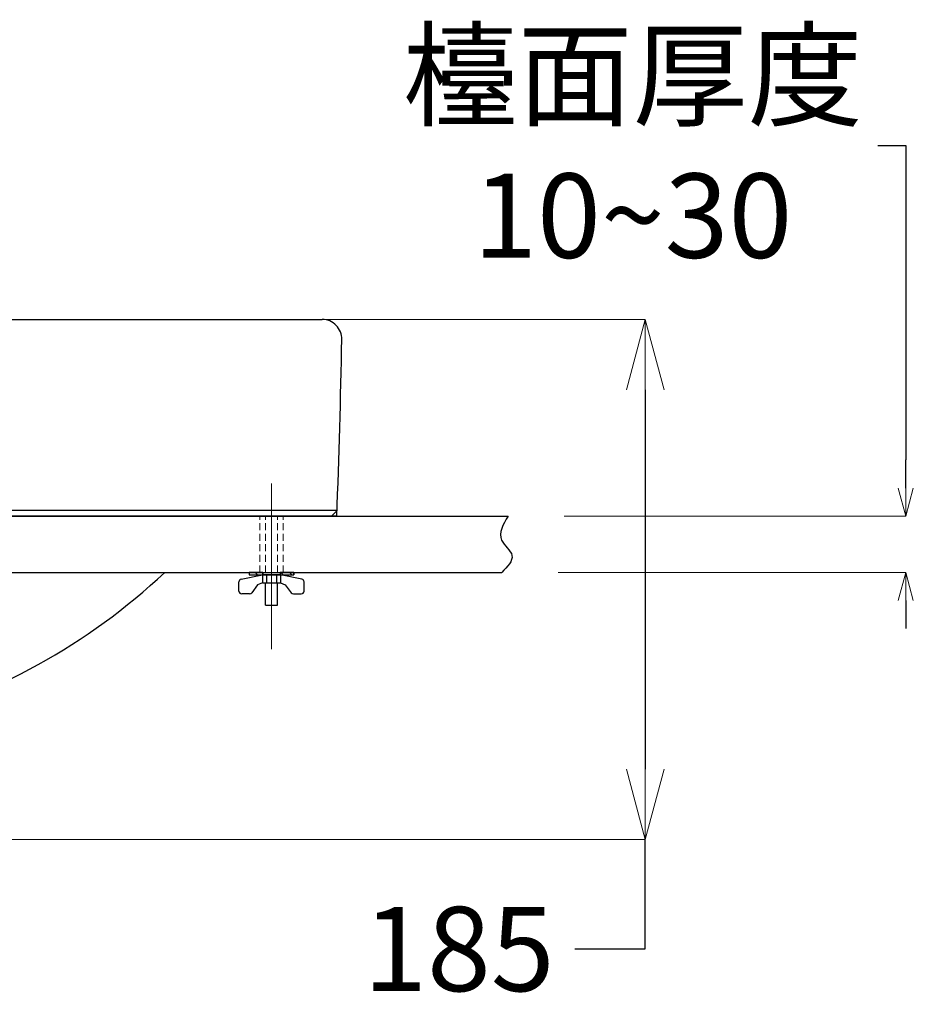
# Model space of a CAD drawing. Units: millimetres. Extents: x 2460 to 4460, y -6046 to -3176.
# Drawn here: x 3116 to 3434, y -4946 to -4595 of the extents above; entities that cross this region are included whole.
import ezdxf

# ---------------------------------------------------------------- set-up
doc = ezdxf.new("R2010")
doc.units = ezdxf.units.MM
doc.linetypes.add('CENTER', pattern=[50.8, 31.75, -6.35, 6.35, -6.35])
doc.linetypes.add('HIDDEN', pattern=[0.375, 0.25, -0.125])
doc.layers.add('中心線', color=2, linetype='CENTER', lineweight=5)
doc.layers.add('標註線', color=7, linetype='Continuous', lineweight=9)
doc.layers.add('繪圖線', color=7, linetype='Continuous')
doc.styles.get("Standard").update_dxf_attribs({"font": 'Microsoft JhengHei.ttf', "height": 30})
doc.dimstyles.get("Standard").update_dxf_attribs({"dimtxt": 40, "dimasz": 25, "dimexe": 0, "dimexo": 20, "dimgap": 10, "dimtad": 0, "dimtih": 1, "dimtoh": 1, "dimdec": 1, "dimdsep": 46, "dimtxsty": 'Standard', "dimblk": 'OPEN30', "dimcen": 0.09, "dimadec": 0, "dimazin": 2, "dimtfac": 1, "dimtdec": 1, "dimtofl": 0, "dimtmove": 1, "dimatfit": 3, "dimldrblk": 'OPEN30', "dimfxl": 0, "dimtolj": 1, "dimtzin": 0, "dimlwe": 9, "dimarcsym": 0})

# ---------------------------------------------------------------- blocks, each defined once
blk = doc.blocks.new('_OPEN30')
at = {"color": 0, "linetype": 'ByBlock'}
for p, q in [((-1, 0.268), (0, 0)), ((0, 0), (-1, -0.268)), ((0, 0), (-1, 0))]:
    blk.add_line(p, q, dxfattribs=at)
blk = doc.blocks.new('*D9')
at = {"layer": 'Defpoints', "color": 0, "lineweight": 0}
for p in [(3289.65, -4772.03), (3287.45, -4792.03), (3431.22, -4792.03)]:
    blk.add_point(p, dxfattribs=at)
at = {"layer": '標註線', "color": 0, "lineweight": -2}
for p, q in [((3421.22, -4640.09), (3431.22, -4640.09)), ((3431.22, -4640.09), (3431.22, -4752.03)), ((3431.22, -4762.03), (3431.22, -4752.03)), ((3431.22, -4802.03), (3431.22, -4812.03))]:
    blk.add_line(p, q, dxfattribs=at)
at = {"layer": '標註線', "color": 0, "lineweight": 9}
for p, q in [((3309.65, -4772.03), (3431.22, -4772.03)), ((3307.45, -4792.03), (3431.22, -4792.03))]:
    blk.add_line(p, q, dxfattribs=at)
at = {"layer": '標註線', "color": 0, "lineweight": -2, "xscale": 10, "yscale": 10, "zscale": 10}
for p, rotation in [((3431.22, -4772.03), 270), ((3431.22, -4792.03), 90)]:
    blk.add_blockref('_OPEN30', p, dxfattribs=dict(at, rotation=rotation))
at = {"layer": '標註線', "color": 0, "insert": (3334.06, -4640.09), "char_height": 30, "attachment_point": 5}
blk.add_mtext('\\A1;檯面厚度\\P10~30', dxfattribs=at)
blk = doc.blocks.new('*D25')
at = {"layer": 'Defpoints', "color": 0, "lineweight": 0}
for p in [(2980.49, -4702.03), (2980.48, -4887.03), (3338.47, -4887.03)]:
    blk.add_point(p, dxfattribs=at)
at = {"layer": '標註線', "color": 0, "lineweight": 9}
for p, q in [((3000.49, -4702.03), (3338.47, -4702.03)), ((3000.48, -4887.03), (3338.47, -4887.03))]:
    blk.add_line(p, q, dxfattribs=at)
at = {"layer": '標註線', "color": 0, "lineweight": -2}
for p, q in [((3338.47, -4727.03), (3338.47, -4862.03)), ((3338.47, -4926.05), (3338.47, -4887.03)), ((3313.47, -4926.05), (3338.47, -4926.05))]:
    blk.add_line(p, q, dxfattribs=at)
at = {"layer": '標註線', "color": 0, "lineweight": -2, "xscale": 25, "yscale": 25, "zscale": 25}
for p, rotation in [((3338.47, -4702.03), 90), ((3338.47, -4887.03), 270)]:
    blk.add_blockref('_OPEN30', p, dxfattribs=dict(at, rotation=rotation))
at = {"layer": '標註線', "color": 0, "lineweight": 0, "insert": (3272.18, -4926.05), "char_height": 30, "attachment_point": 5}
blk.add_mtext('\\A1;185', dxfattribs=at)

msp = doc.modelspace()

# ---------------------------------------------------------------- linework, layer by layer
at = {"layer": '中心線', "ltscale": 2}
for p in [(3205.46, -4801.48), (3205.46, -4819.39)]:
    msp.add_line(p, (3205.46, -4760.38), dxfattribs=at)
at = {"layer": '繪圖線'}
for p, q in [((2980.46, -4702.03), (3223.49, -4702.03)), ((3223.49, -4702.03), (3223.49, -4702.03)), ((3228.79, -4770.03), (2980.46, -4770.03)), ((3228.71, -4772.03), (2980.46, -4772.03)), ((3226.79, -4772.03), (3228.79, -4770.03)), ((3194.65, -4794.46), (3202.22, -4792.9)), ((3197.54, -4792.03), (3213.38, -4792.03)), ((3197.54, -4792.03), (3197.54, -4792.9)), ((3202.4, -4792.03), (3197.54, -4792.03)), ((3197.54, -4792.03), (3197.54, -4792.9)), ((3197.54, -4792.9), (3213.38, -4792.9)), ((3197.54, -4792.9), (3202.4, -4792.9)), ((3199.64, -4792.03), (3200.5, -4792.9)), ((3208.7, -4792.9), (3202.22, -4792.9)), ((3202.22, -4792.9), (3202.22, -4795.78)), ((3202.4, -4792.03), (3202.4, -4792.9)), ((3202.4, -4792.9), (3202.4, -4792.03)), ((3203.66, -4792.9), (3203.66, -4795.78)), ((3207.26, -4792.9), (3207.26, -4795.78)), ((3208.52, -4792.03), (3208.52, -4792.9)), ((3213.38, -4792.03), (3208.52, -4792.03)), ((3208.52, -4792.03), (3208.52, -4792.9)), ((3208.52, -4792.9), (3213.38, -4792.9)), ((3208.7, -4792.9), (3208.7, -4795.78)), ((3216.28, -4794.46), (3208.7, -4792.9)), ((3208.8, -4792.03), (3209.67, -4792.9)), ((3211.86, -4792.03), (3212.72, -4792.9)), ((3213.38, -4792.03), (3213.38, -4792.9)), ((3213.38, -4792.9), (3213.38, -4792.03)), ((3193.85, -4798.68), (3193.85, -4795.44)), ((3200.54, -4796.52), (3198.45, -4799.26)), ((3202.22, -4795.78), (3200.54, -4796.52)), ((3202.22, -4795.78), (3208.7, -4795.78)), ((3203.3, -4803.66), (3203.3, -4795.78)), ((3207.62, -4803.66), (3207.62, -4795.78)), ((3208.7, -4795.78), (3210.39, -4796.52)), ((3210.39, -4796.52), (3212.48, -4799.26)), ((3217.08, -4798.68), (3217.08, -4795.44)), ((3197.66, -4799.66), (3194.86, -4799.68)), ((3213.27, -4799.66), (3216.07, -4799.68)), ((3203.3, -4803.66), (3207.62, -4803.66))]:
    msp.add_line(p, q, dxfattribs=at)
at = {"layer": '繪圖線', "color": 6, "ltscale": 8}
for p, q in [((2980.46, -4772.03), (3289.65, -4772.03)), ((2980.46, -4792.03), (3287.45, -4792.03))]:
    msp.add_line(p, q, dxfattribs=at)
at = {"layer": '繪圖線', "linetype": 'HIDDEN', "lineweight": 0, "ltscale": 10}
for p, q in [((3201.3, -4792.03), (3201.3, -4772.03)), ((3203.3, -4792.03), (3203.3, -4772.03)), ((3207.62, -4792.03), (3207.62, -4772.03)), ((3209.62, -4792.03), (3209.62, -4772.03))]:
    msp.add_line(p, q, dxfattribs=at)
at = {"layer": '繪圖線'}
for centre, radius, start, end in [((3223.49, -4709.03), 7, 358.9835, 90), ((230.96, -4655.99), 3000, 357.78321, 358.98691), ((3012.98, -4627.11), 226, 284.7872, 313.134), ((3194.85, -4795.44), 1, 101.6932, 180), ((3216.08, -4795.44), 1, 0, 78.3068), ((3194.85, -4798.68), 1, 180, 270.4716), ((3197.65, -4798.66), 1, 270.4716, 322.6668), ((3213.28, -4798.66), 1, 217.3332, 269.5284), ((3216.08, -4798.68), 1, 269.5284, 0)]:
    msp.add_arc(centre, radius, start, end, dxfattribs=at)
at = {"layer": '繪圖線', "color": 6}
msp.add_spline([(3289.65, -4772.03), (3287.36, -4780.55), (3291.06, -4786.03), (3287.45, -4792.03)], degree=3, dxfattribs=at)

# ---------------------------------------------------------------- dimensions: what is measured, and where the dimension line sits
at = {"layer": '標註線'}
dim = msp.add_linear_dim(base=(3431.22, -4792.03), p1=(3289.65, -4772.03), p2=(3287.45, -4792.03), angle=90, text='檯面厚度\\P10~30', dimstyle='Standard', override={"dimtxt": 20, "dimasz": 10}, dxfattribs=at)
dim.commit()
dim.dimension.update_dxf_attribs({"geometry": '*D9', "text_midpoint": (3395.98, -4640.09), "dimtype": 160})
at = {"layer": '標註線', "lineweight": 0}
dim = msp.add_linear_dim(base=(3338.47, -4887.03), p1=(2980.49, -4702.03), p2=(2980.48, -4887.03), angle=90, dimstyle='Standard', dxfattribs=at)
dim.commit()
dim.dimension.update_dxf_attribs({"geometry": '*D25', "text_midpoint": (3338.47, -4926.05), "dimtype": 160})

doc.saveas('drawing.dxf')
